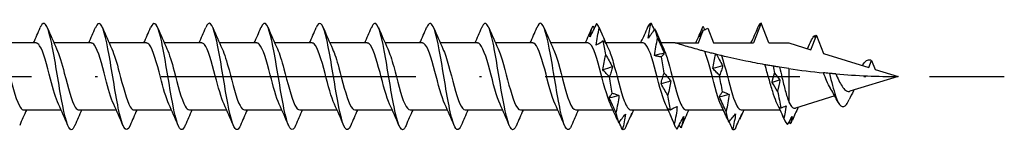
# Model space of a CAD drawing. Units: millimetres. Extents: x 3433 to 4835, y 1104 to 1369.
# Drawn here: x 4216 to 4263, y 1106 to 1112 of the extents above; entities that cross this region are included whole.
import ezdxf

# ---------------------------------------------------------------- set-up
doc = ezdxf.new("R2010")
doc.units = ezdxf.units.MM
doc.linetypes.add('ACAD_ISO10W100', pattern=[18, 12, -3, 0, -3])
doc.layers.add('Axis', color=4, linetype='ACAD_ISO10W100')
doc.layers.add('Part', color=7, linetype='Continuous', lineweight=25)

# ---------------------------------------------------------------- blocks, each defined once
blk = doc.blocks.new('TTZNFP 5.0X80')
at = {"layer": 'Axis'}
blk.add_line((-9.003, 0), (85.022, 0), dxfattribs=at)
at = {"layer": 'Part'}
for p, q in [((73.571, 2.5), (73.211, 1.575)), ((73.93, 1.575), (73.571, 2.5)), ((70.611, 1.575), (70.843, 2.172)), ((71.059, 2.274), (71.33, 1.575)), ((75.91, 1.257), (76.171, 1.929)), ((76.171, 1.929), (76.502, 1.076)), ((39.411, 1.575), (37.652, 1.575)), ((42.011, 1.575), (40.252, 1.575)), ((44.611, 1.575), (42.852, 1.575)), ((47.211, 1.575), (45.452, 1.575)), ((49.811, 1.575), (48.052, 1.575)), ((52.411, 1.575), (50.652, 1.575)), ((55.011, 1.575), (53.252, 1.575)), ((57.611, 1.575), (55.852, 1.575)), ((60.211, 1.575), (58.452, 1.575)), ((62.811, 1.575), (61.052, 1.575)), ((65.411, 1.575), (63.652, 1.575)), ((68.011, 1.575), (66.252, 1.575)), ((69.522, 1.575), (68.852, 1.575)), ((69.522, 1.575), (70.611, 1.575)), ((71.33, 1.575), (73.211, 1.575)), ((73.93, 1.575), (74.871, 1.575)), ((74.871, 1.575), (75.91, 1.257)), ((76.502, 1.076), (78.64, 0.423)), ((78.64, 0.423), (78.771, 0.759)), ((78.771, 0.759), (78.937, 0.332)), ((74.871, 0.373), (74.871, -1.203)), ((80.022, 0), (77.751, -0.694)), ((78.937, 0.332), (80.022, 0)), ((77.038, -0.912), (75.178, -1.481)), ((40.589, -1.575), (38.83, -1.575)), ((43.189, -1.575), (41.43, -1.575)), ((45.789, -1.575), (44.03, -1.575)), ((48.389, -1.575), (46.63, -1.575)), ((50.989, -1.575), (49.23, -1.575)), ((53.589, -1.575), (51.83, -1.575)), ((56.189, -1.575), (54.43, -1.575)), ((58.789, -1.575), (57.03, -1.575)), ((61.389, -1.575), (59.63, -1.575)), ((63.989, -1.575), (62.23, -1.575)), ((66.589, -1.575), (64.83, -1.575)), ((69.189, -1.575), (67.43, -1.575)), ((71.789, -1.575), (70.03, -1.575)), ((74.463, -1.575), (72.63, -1.575))]:
    blk.add_line(p, q, dxfattribs=at)
for points, knots in [([(41.237, -2.293), (41.18, -2.43), (41.123, -2.504), (41.065, -2.5), (40.912, -2.488), (40.758, -1.912), (40.605, -1.074), (40.451, -0.236), (40.297, 0.824), (40.144, 1.551), (39.99, 2.279), (39.837, 2.639), (39.683, 2.444), (39.657, 2.411), (39.63, 2.361), (39.604, 2.298)], [78.137406, 78.137406, 78.137406, 78.137406, 78.552907, 78.552907, 78.552907, 79.666474, 79.666474, 79.666474, 80.78004, 80.78004, 80.78004, 81.893606, 81.893606, 81.893606, 82.083819, 82.083819, 82.083819, 82.083819]), ([(43.837, -2.3), (43.835, -2.306), (43.832, -2.311), (43.83, -2.317), (43.676, -2.665), (43.523, -2.483), (43.369, -1.866), (43.216, -1.248), (43.062, -0.224), (42.909, 0.67), (42.755, 1.564), (42.601, 2.285), (42.448, 2.457), (42.367, 2.548), (42.285, 2.482), (42.204, 2.291)], [71.854221, 71.854221, 71.854221, 71.854221, 71.871509, 71.871509, 71.871509, 72.985075, 72.985075, 72.985075, 74.098642, 74.098642, 74.098642, 75.212208, 75.212208, 75.212208, 75.800634, 75.800634, 75.800634, 75.800634]), ([(46.437, -2.293), (46.336, -2.527), (46.235, -2.563), (46.134, -2.365), (45.98, -2.064), (45.827, -1.237), (45.673, -0.317), (45.52, 0.604), (45.366, 1.574), (45.212, 2.085), (45.076, 2.539), (44.94, 2.614), (44.804, 2.299)], [65.571036, 65.571036, 65.571036, 65.571036, 66.303677, 66.303677, 66.303677, 67.417244, 67.417244, 67.417244, 68.53081, 68.53081, 68.53081, 69.517448, 69.517448, 69.517448, 69.517448]), ([(49.037, -2.295), (48.991, -2.406), (48.945, -2.475), (48.899, -2.494), (48.745, -2.557), (48.592, -2.056), (48.438, -1.253), (48.284, -0.451), (48.131, 0.616), (47.977, 1.387), (47.824, 2.159), (47.67, 2.6), (47.516, 2.479), (47.479, 2.449), (47.442, 2.386), (47.404, 2.296)], [59.28785, 59.28785, 59.28785, 59.28785, 59.622279, 59.622279, 59.622279, 60.735845, 60.735845, 60.735845, 61.849412, 61.849412, 61.849412, 62.962978, 62.962978, 62.962978, 63.234263, 63.234263, 63.234263, 63.234263]), ([(51.637, -2.3), (51.492, -2.638), (51.348, -2.522), (51.203, -1.994), (51.049, -1.435), (50.896, -0.439), (50.742, 0.472), (50.588, 1.384), (50.435, 2.166), (50.281, 2.411), (50.189, 2.559), (50.097, 2.507), (50.004, 2.292)], [53.004665, 53.004665, 53.004665, 53.004665, 54.054447, 54.054447, 54.054447, 55.168014, 55.168014, 55.168014, 56.28158, 56.28158, 56.28158, 56.951078, 56.951078, 56.951078, 56.951078]), ([(54.237, -2.292), (54.147, -2.502), (54.058, -2.557), (53.968, -2.423), (53.814, -2.194), (53.66, -1.424), (53.507, -0.516), (53.353, 0.392), (53.2, 1.394), (53.046, 1.967), (52.899, 2.516), (52.751, 2.645), (52.604, 2.3)], [46.72148, 46.72148, 46.72148, 46.72148, 47.373049, 47.373049, 47.373049, 48.486615, 48.486615, 48.486615, 49.600182, 49.600182, 49.600182, 50.667892, 50.667892, 50.667892, 50.667892]), ([(56.837, -2.296), (56.802, -2.381), (56.767, -2.441), (56.732, -2.472), (56.579, -2.61), (56.425, -2.187), (56.272, -1.425), (56.118, -0.662), (55.964, 0.403), (55.811, 1.215), (55.657, 2.026), (55.504, 2.543), (55.35, 2.497), (55.301, 2.482), (55.253, 2.411), (55.204, 2.294)], [40.438295, 40.438295, 40.438295, 40.438295, 40.691651, 40.691651, 40.691651, 41.805217, 41.805217, 41.805217, 42.918784, 42.918784, 42.918784, 44.03235, 44.03235, 44.03235, 44.384707, 44.384707, 44.384707, 44.384707]), ([(59.437, -2.298), (59.304, -2.607), (59.17, -2.543), (59.036, -2.11), (58.883, -1.612), (58.729, -0.65), (58.576, 0.272), (58.422, 1.195), (58.268, 2.033), (58.115, 2.35), (58.011, 2.563), (57.908, 2.533), (57.804, 2.293)], [34.155109, 34.155109, 34.155109, 34.155109, 35.123819, 35.123819, 35.123819, 36.237386, 36.237386, 36.237386, 37.350952, 37.350952, 37.350952, 38.101522, 38.101522, 38.101522, 38.101522]), ([(62.037, -2.291), (61.959, -2.477), (61.88, -2.544), (61.801, -2.465), (61.648, -2.31), (61.494, -1.602), (61.34, -0.713), (61.187, 0.177), (61.033, 1.205), (60.88, 1.835), (60.726, 2.465), (60.572, 2.666), (60.419, 2.333), (60.414, 2.323), (60.409, 2.312), (60.404, 2.3)], [27.871924, 27.871924, 27.871924, 27.871924, 28.442421, 28.442421, 28.442421, 29.555987, 29.555987, 29.555987, 30.669554, 30.669554, 30.669554, 31.78312, 31.78312, 31.78312, 31.818337, 31.818337, 31.818337, 31.818337]), ([(64.637, -2.298), (64.613, -2.356), (64.59, -2.401), (64.566, -2.434), (64.412, -2.646), (64.259, -2.303), (64.105, -1.586), (63.952, -0.869), (63.798, 0.189), (63.644, 1.034), (63.491, 1.879), (63.337, 2.47), (63.184, 2.499), (63.124, 2.51), (63.064, 2.436), (63.004, 2.293)], [21.588739, 21.588739, 21.588739, 21.588739, 21.761023, 21.761023, 21.761023, 22.874589, 22.874589, 22.874589, 23.988156, 23.988156, 23.988156, 25.101722, 25.101722, 25.101722, 25.535151, 25.535151, 25.535151, 25.535151]), ([(65.813, 2.487), (65.761, 2.381), (65.709, 2.276), (65.604, 2.07), (65.55, 1.969), (65.497, 1.87)], [0, 0, 0, 0, 0.03991015, 0.03991015, 0.07981319, 0.07981319, 0.07981319, 0.07981319]), ([(65.497, 1.87), (65.512, 1.957), (65.532, 2.042), (65.58, 2.209), (65.607, 2.291), (65.637, 2.371)], [0, 0, 0, 0, 0.04123051, 0.04123051, 0.08331911, 0.08331911, 0.08331911, 0.08331911]), ([(68.254, 2.402), (68.203, 2.28), (68.15, 2.16), (68.045, 1.919), (67.992, 1.8), (67.938, 1.682)], [0, 0, 0, 0, 0.03991015, 0.03991015, 0.07981319, 0.07981319, 0.07981319, 0.07981319]), ([(68.243, 1.802), (68.258, 1.92), (68.279, 2.038), (68.326, 2.269), (68.354, 2.385), (68.384, 2.499)], [0, 0, 0, 0, 0.04123051, 0.04123051, 0.08331911, 0.08331911, 0.08331911, 0.08331911]), ([(70.685, 1.865), (70.7, 1.948), (70.72, 2.031), (70.767, 2.191), (70.795, 2.27), (70.825, 2.346)], [0, 0, 0, 0, 0.04123051, 0.04123051, 0.08331911, 0.08331911, 0.08331911, 0.08331911]), ([(73.442, 2.38), (73.39, 2.258), (73.338, 2.137), (73.233, 1.896), (73.18, 1.776), (73.126, 1.657)], [0, 0, 0, 0, 0.03991015, 0.03991015, 0.07981319, 0.07981319, 0.07981319, 0.07981319]), ([(65.802, 1.478), (65.817, 1.613), (65.837, 1.748), (65.885, 2.018), (65.912, 2.154), (65.942, 2.288)], [0, 0, 0, 0, 0.04123051, 0.04123051, 0.08331911, 0.08331911, 0.08331911, 0.08331911]), ([(65.942, 2.288), (65.994, 2.166), (66.046, 2.043), (66.152, 1.799), (66.205, 1.678), (66.258, 1.557)], [0, 0, 0, 0, 0.03991015, 0.03991015, 0.07981319, 0.07981319, 0.07981319, 0.07981319]), ([(68.56, 2.244), (68.508, 2.166), (68.455, 2.089), (68.35, 1.942), (68.297, 1.871), (68.243, 1.802)], [0, 0, 0, 0, 0.03991015, 0.03991015, 0.07981319, 0.07981319, 0.07981319, 0.07981319]), ([(70.843, 2.172), (70.875, 2.187), (70.907, 2.201), (70.979, 2.235), (71.019, 2.254), (71.059, 2.274)], [-0.03303579, -0.03303579, -0.03303579, -0.03303579, -0.022562, -0.022562, -0.0092336, -0.0092336, -0.0092336, -0.0092336]), ([(40.465, -1.301), (40.342, -1.034), (40.218, -0.597), (40.095, -0.13), (39.923, 0.524), (39.75, 1.191), (39.578, 1.449), (39.522, 1.532), (39.467, 1.57), (39.411, 1.568)], [79.133988, 79.133988, 79.133988, 79.133988, 80.028253, 80.028253, 80.028253, 81.278169, 81.278169, 81.278169, 81.681409, 81.681409, 81.681409, 81.681409]), ([(43.065, -1.301), (42.937, -1.024), (42.809, -0.563), (42.681, -0.077), (42.509, 0.579), (42.336, 1.232), (42.164, 1.469), (42.113, 1.539), (42.062, 1.571), (42.011, 1.568)], [72.850802, 72.850802, 72.850802, 72.850802, 73.778671, 73.778671, 73.778671, 75.028587, 75.028587, 75.028587, 75.398224, 75.398224, 75.398224, 75.398224]), ([(45.665, -1.302), (45.533, -1.015), (45.4, -0.529), (45.267, -0.024), (45.095, 0.632), (44.922, 1.271), (44.75, 1.487), (44.704, 1.545), (44.657, 1.572), (44.611, 1.569)], [66.567617, 66.567617, 66.567617, 66.567617, 67.529089, 67.529089, 67.529089, 68.779005, 68.779005, 68.779005, 69.115038, 69.115038, 69.115038, 69.115038]), ([(48.265, -1.302), (48.128, -1.005), (47.991, -0.493), (47.853, 0.029), (47.681, 0.685), (47.509, 1.308), (47.336, 1.504), (47.294, 1.551), (47.253, 1.572), (47.211, 1.57)], [60.284432, 60.284432, 60.284432, 60.284432, 61.279507, 61.279507, 61.279507, 62.529423, 62.529423, 62.529423, 62.831853, 62.831853, 62.831853, 62.831853]), ([(50.865, -1.303), (50.723, -0.996), (50.581, -0.457), (50.439, 0.082), (50.267, 0.737), (50.095, 1.344), (49.922, 1.518), (49.885, 1.556), (49.848, 1.573), (49.811, 1.571)], [54.001247, 54.001247, 54.001247, 54.001247, 55.029925, 55.029925, 55.029925, 56.279841, 56.279841, 56.279841, 56.548668, 56.548668, 56.548668, 56.548668]), ([(53.465, -1.304), (53.319, -0.987), (53.172, -0.421), (53.026, 0.135), (52.853, 0.789), (52.681, 1.379), (52.508, 1.532), (52.476, 1.56), (52.443, 1.573), (52.411, 1.572)], [47.718061, 47.718061, 47.718061, 47.718061, 48.780343, 48.780343, 48.780343, 50.030259, 50.030259, 50.030259, 50.265482, 50.265482, 50.265482, 50.265482]), ([(56.065, -1.304), (55.914, -0.978), (55.763, -0.384), (55.612, 0.187), (55.439, 0.839), (55.267, 1.412), (55.094, 1.543), (55.067, 1.564), (55.039, 1.574), (55.011, 1.572)], [41.434876, 41.434876, 41.434876, 41.434876, 42.530761, 42.530761, 42.530761, 43.780677, 43.780677, 43.780677, 43.982297, 43.982297, 43.982297, 43.982297]), ([(58.665, -1.304), (58.509, -0.969), (58.354, -0.346), (58.198, 0.24), (58.025, 0.888), (57.853, 1.443), (57.681, 1.553), (57.657, 1.568), (57.634, 1.574), (57.611, 1.573)], [35.151691, 35.151691, 35.151691, 35.151691, 36.281179, 36.281179, 36.281179, 37.531095, 37.531095, 37.531095, 37.699112, 37.699112, 37.699112, 37.699112]), ([(61.265, -1.305), (61.105, -0.96), (60.944, -0.308), (60.784, 0.292), (60.611, 0.937), (60.439, 1.473), (60.267, 1.561), (60.248, 1.57), (60.23, 1.574), (60.211, 1.574)], [28.868505, 28.868505, 28.868505, 28.868505, 30.031597, 30.031597, 30.031597, 31.281513, 31.281513, 31.281513, 31.415927, 31.415927, 31.415927, 31.415927]), ([(63.865, -1.305), (63.7, -0.951), (63.535, -0.269), (63.37, 0.344), (63.198, 0.984), (63.025, 1.501), (62.853, 1.567), (62.839, 1.572), (62.825, 1.575), (62.811, 1.574)], [22.58532, 22.58532, 22.58532, 22.58532, 23.782015, 23.782015, 23.782015, 25.031931, 25.031931, 25.031931, 25.132741, 25.132741, 25.132741, 25.132741]), ([(66.465, -1.305), (66.295, -0.943), (66.126, -0.23), (65.956, 0.395), (65.784, 1.03), (65.611, 1.527), (65.439, 1.571), (65.43, 1.574), (65.42, 1.575), (65.411, 1.575)], [16.302135, 16.302135, 16.302135, 16.302135, 17.532433, 17.532433, 17.532433, 18.782349, 18.782349, 18.782349, 18.849556, 18.849556, 18.849556, 18.849556]), ([(66.118, 1.669), (66.066, 1.632), (66.014, 1.597), (65.909, 1.533), (65.856, 1.504), (65.802, 1.478)], [0, 0, 0, 0, 0.03991015, 0.03991015, 0.07981319, 0.07981319, 0.07981319, 0.07981319]), ([(66.258, 1.557), (66.244, 1.58), (66.223, 1.601), (66.176, 1.639), (66.148, 1.656), (66.118, 1.669)], [0, 0, 0, 0, 0.04123051, 0.04123051, 0.08331911, 0.08331911, 0.08331911, 0.08331911]), ([(69.065, -1.305), (69.063, -1.301), (69.061, -1.297), (69.059, -1.293), (68.887, -0.918), (68.715, -0.183), (68.542, 0.446), (68.37, 1.076), (68.197, 1.552), (68.025, 1.574), (68.02, 1.575), (68.016, 1.575), (68.011, 1.575)], [10.018949, 10.018949, 10.018949, 10.018949, 10.032934, 10.032934, 10.032934, 11.282851, 11.282851, 11.282851, 12.532767, 12.532767, 12.532767, 12.566371, 12.566371, 12.566371, 12.566371]), ([(68.548, 0.986), (68.563, 1.12), (68.584, 1.254), (68.631, 1.524), (68.659, 1.661), (68.689, 1.797)], [0, 0, 0, 0, 0.04123051, 0.04123051, 0.08331911, 0.08331911, 0.08331911, 0.08331911]), ([(68.689, 1.797), (68.741, 1.682), (68.793, 1.566), (68.898, 1.333), (68.951, 1.216), (69.005, 1.098)], [0, 0, 0, 0, 0.03991015, 0.03991015, 0.07981319, 0.07981319, 0.07981319, 0.07981319]), ([(70.911, 1.179), (70.849, 1.196), (70.788, 1.212), (70.493, 1.291), (70.217, 1.369), (69.889, 1.464), (69.768, 1.5), (69.631, 1.542), (69.592, 1.554), (69.538, 1.57), (69.522, 1.575), (69.522, 1.575)], [1.919646, 1.919646, 1.919646, 1.919646, 1.9390531, 1.9390531, 2.0160455, 2.0160455, 2.0590503, 2.0590503, 2.0805527, 2.0805527, 2.1020551, 2.1020551, 2.1020551, 2.1020551]), ([(37.776, 1.301), (37.902, 1.028), (38.028, 0.578), (38.154, 0.099), (38.327, -0.555), (38.499, -1.214), (38.672, -1.46), (38.724, -1.536), (38.777, -1.571), (38.83, -1.568)], [-87.370423, -87.370423, -87.370423, -87.370423, -86.457001, -86.457001, -86.457001, -85.207084, -85.207084, -85.207084, -84.823002, -84.823002, -84.823002, -84.823002]), ([(40.376, 1.3), (40.498, 1.038), (40.619, 0.612), (40.74, 0.152), (40.913, -0.501), (41.085, -1.173), (41.258, -1.44), (41.315, -1.529), (41.373, -1.57), (41.43, -1.567)], [-81.087238, -81.087238, -81.087238, -81.087238, -80.207419, -80.207419, -80.207419, -78.957502, -78.957502, -78.957502, -78.539816, -78.539816, -78.539816, -78.539816]), ([(42.976, 1.3), (43.093, 1.047), (43.21, 0.645), (43.326, 0.205), (43.499, -0.446), (43.671, -1.131), (43.844, -1.417), (43.906, -1.521), (43.968, -1.569), (44.03, -1.567)], [-74.804052, -74.804052, -74.804052, -74.804052, -73.957837, -73.957837, -73.957837, -72.70792, -72.70792, -72.70792, -72.256631, -72.256631, -72.256631, -72.256631]), ([(45.576, 1.299), (45.688, 1.057), (45.8, 0.678), (45.913, 0.257), (46.085, -0.39), (46.257, -1.088), (46.43, -1.393), (46.497, -1.512), (46.564, -1.568), (46.63, -1.566)], [-68.520867, -68.520867, -68.520867, -68.520867, -67.708255, -67.708255, -67.708255, -66.458338, -66.458338, -66.458338, -65.973446, -65.973446, -65.973446, -65.973446]), ([(48.176, 1.299), (48.284, 1.067), (48.391, 0.71), (48.499, 0.309), (48.671, -0.334), (48.843, -1.043), (49.016, -1.368), (49.087, -1.503), (49.159, -1.568), (49.23, -1.566)], [-62.237682, -62.237682, -62.237682, -62.237682, -61.458673, -61.458673, -61.458673, -60.208756, -60.208756, -60.208756, -59.69026, -59.69026, -59.69026, -59.69026]), ([(50.776, 1.298), (50.879, 1.077), (50.982, 0.742), (51.085, 0.361), (51.257, -0.278), (51.43, -0.997), (51.602, -1.341), (51.678, -1.493), (51.754, -1.567), (51.83, -1.566)], [-55.954496, -55.954496, -55.954496, -55.954496, -55.209091, -55.209091, -55.209091, -53.959174, -53.959174, -53.959174, -53.407075, -53.407075, -53.407075, -53.407075]), ([(53.376, 1.298), (53.474, 1.087), (53.573, 0.773), (53.671, 0.412), (53.843, -0.221), (54.016, -0.95), (54.188, -1.312), (54.269, -1.482), (54.35, -1.566), (54.43, -1.565)], [-49.671311, -49.671311, -49.671311, -49.671311, -48.959509, -48.959509, -48.959509, -47.709592, -47.709592, -47.709592, -47.12389, -47.12389, -47.12389, -47.12389]), ([(55.976, 1.297), (56.07, 1.097), (56.163, 0.803), (56.257, 0.463), (56.429, -0.164), (56.602, -0.902), (56.774, -1.282), (56.86, -1.471), (56.945, -1.565), (57.03, -1.565)], [-43.388126, -43.388126, -43.388126, -43.388126, -42.709927, -42.709927, -42.709927, -41.46001, -41.46001, -41.46001, -40.840704, -40.840704, -40.840704, -40.840704]), ([(58.576, 1.297), (58.665, 1.108), (58.754, 0.833), (58.843, 0.513), (59.015, -0.107), (59.188, -0.852), (59.36, -1.251), (59.45, -1.459), (59.54, -1.565), (59.63, -1.565)], [-37.10494, -37.10494, -37.10494, -37.10494, -36.460345, -36.460345, -36.460345, -35.210428, -35.210428, -35.210428, -34.557519, -34.557519, -34.557519, -34.557519]), ([(61.176, 1.297), (61.261, 1.118), (61.345, 0.863), (61.429, 0.563), (61.602, -0.05), (61.774, -0.802), (61.946, -1.218), (62.041, -1.447), (62.136, -1.564), (62.23, -1.565)], [-30.821755, -30.821755, -30.821755, -30.821755, -30.210763, -30.210763, -30.210763, -28.960846, -28.960846, -28.960846, -28.274334, -28.274334, -28.274334, -28.274334]), ([(63.776, 1.297), (63.856, 1.128), (63.936, 0.892), (64.015, 0.612), (64.188, 0.008), (64.36, -0.751), (64.532, -1.184), (64.632, -1.433), (64.731, -1.564), (64.83, -1.566)], [-24.53857, -24.53857, -24.53857, -24.53857, -23.961181, -23.961181, -23.961181, -22.711264, -22.711264, -22.711264, -21.991149, -21.991149, -21.991149, -21.991149]), ([(66.107, 0.318), (66.122, 0.431), (66.142, 0.546), (66.19, 0.779), (66.218, 0.897), (66.247, 1.017)], [0, 0, 0, 0, 0.04123051, 0.04123051, 0.08331911, 0.08331911, 0.08331911, 0.08331911]), ([(66.247, 1.017), (66.299, 0.926), (66.351, 0.833), (66.457, 0.644), (66.51, 0.548), (66.564, 0.45)], [0, 0, 0, 0, 0.03991015, 0.03991015, 0.07981319, 0.07981319, 0.07981319, 0.07981319]), ([(66.376, 1.297), (66.451, 1.139), (66.526, 0.92), (66.601, 0.661), (66.774, 0.065), (66.946, -0.699), (67.119, -1.148), (67.223, -1.419), (67.326, -1.563), (67.43, -1.566)], [-18.255384, -18.255384, -18.255384, -18.255384, -17.711599, -17.711599, -17.711599, -16.461682, -16.461682, -16.461682, -15.707963, -15.707963, -15.707963, -15.707963]), ([(68.865, 0.921), (68.813, 0.926), (68.761, 0.934), (68.655, 0.955), (68.602, 0.969), (68.548, 0.986)], [0, 0, 0, 0, 0.03991015, 0.03991015, 0.07981319, 0.07981319, 0.07981319, 0.07981319]), ([(69.005, 1.098), (68.99, 1.073), (68.97, 1.046), (68.922, 0.987), (68.894, 0.955), (68.865, 0.921)], [0, 0, 0, 0, 0.04123051, 0.04123051, 0.08331911, 0.08331911, 0.08331911, 0.08331911]), ([(68.976, 1.297), (69.047, 1.149), (69.117, 0.948), (69.187, 0.708), (69.36, 0.122), (69.532, -0.647), (69.705, -1.112), (69.813, -1.404), (69.922, -1.563), (70.03, -1.567)], [-11.972199, -11.972199, -11.972199, -11.972199, -11.462017, -11.462017, -11.462017, -10.2121, -10.2121, -10.2121, -9.424778, -9.424778, -9.424778, -9.424778]), ([(71.665, -1.305), (71.663, -1.301), (71.661, -1.297), (71.659, -1.293), (71.487, -0.918), (71.315, -0.183), (71.142, 0.446), (71.065, 0.728), (70.988, 0.985), (70.911, 1.179)], [3.735764, 3.735764, 3.735764, 3.735764, 3.749749, 3.749749, 3.749749, 4.999666, 4.999666, 4.999666, 5.558598, 5.558598, 5.558598, 5.558598]), ([(71.426, 1.048), (71.353, 1.066), (71.28, 1.084), (71.099, 1.13), (70.982, 1.161), (70.911, 1.179)], [-0.09171584, -0.09171584, -0.09171584, -0.09171584, -0.05340739, -0.05340739, 0, 0, 0, 0]), ([(71.295, 0.372), (71.31, 0.488), (71.33, 0.605), (71.375, 0.83), (71.4, 0.938), (71.426, 1.048)], [0, 0, 0, 0, 0.04123051, 0.04123051, 0.07915171, 0.07915171, 0.07915171, 0.07915171]), ([(71.46, 1.039), (71.503, 0.96), (71.548, 0.88), (71.645, 0.702), (71.698, 0.603), (71.751, 0.503)], [0.00628325, 0.00628325, 0.00628325, 0.00628325, 0.03991015, 0.03991015, 0.07981319, 0.07981319, 0.07981319, 0.07981319]), ([(71.702, 0.981), (71.674, 0.987), (71.631, 0.998), (71.548, 1.018), (71.504, 1.028), (71.46, 1.039)], [-0.10507335, -0.10507335, -0.10507335, -0.10507335, -0.05150925, -0.05150925, -0.00585881, -0.00585881, -0.00585881, -0.00585881]), ([(71.702, 0.981), (71.875, 0.467), (72.047, -0.311), (72.22, -0.86), (72.357, -1.297), (72.493, -1.563), (72.63, -1.571)], [-5.384419, -5.384419, -5.384419, -5.384419, -4.134502, -4.134502, -4.134502, -3.141593, -3.141593, -3.141593, -3.141593]), ([(73.746, 0.555), (73.438, 0.61), (73.136, 0.668), (72.483, 0.801), (72.089, 0.888), (71.702, 0.981)], [1.640624, 1.640624, 1.640624, 1.640624, 1.7309788, 1.7309788, 1.8415166, 1.8415166, 1.8415166, 1.8415166]), ([(71.751, 0.503), (71.736, 0.433), (71.716, 0.361), (71.669, 0.213), (71.641, 0.136), (71.611, 0.058)], [0, 0, 0, 0, 0.04123051, 0.04123051, 0.08331911, 0.08331911, 0.08331911, 0.08331911]), ([(74.136, 0.487), (74.068, 0.499), (73.998, 0.511), (73.87, 0.533), (73.809, 0.544), (73.746, 0.555)], [-0.10622089, -0.10622089, -0.10622089, -0.10622089, -0.05378297, -0.05378297, -0.01060599, -0.01060599, -0.01060599, -0.01060599]), ([(74.324, -1.277), (74.267, -1.16), (74.212, -1.012), (74.096, -0.663), (74.036, -0.462), (73.917, -0.041), (73.857, 0.174), (73.781, 0.44), (73.764, 0.498), (73.746, 0.555)], [0.2030705, 0.2030705, 0.2030705, 0.2030705, 0.2655693, 0.2655693, 0.3319616, 0.3319616, 0.398354, 0.398354, 0.4173238, 0.4173238, 0.4173238, 0.4173238]), ([(74.427, 0.44), (74.386, 0.447), (74.343, 0.453), (74.248, 0.469), (74.191, 0.478), (74.136, 0.487)], [-0.08691832, -0.08691832, -0.08691832, -0.08691832, -0.04875154, -0.04875154, 0, 0, 0, 0]), ([(66.423, -0.016), (66.372, 0.035), (66.319, 0.088), (66.214, 0.199), (66.161, 0.257), (66.107, 0.318)], [0, 0, 0, 0, 0.03991015, 0.03991015, 0.07981319, 0.07981319, 0.07981319, 0.07981319]), ([(66.564, 0.45), (66.549, 0.376), (66.528, 0.301), (66.481, 0.146), (66.453, 0.066), (66.423, -0.016)], [0, 0, 0, 0, 0.04123051, 0.04123051, 0.08331911, 0.08331911, 0.08331911, 0.08331911]), ([(68.854, -0.342), (68.869, -0.262), (68.889, -0.18), (68.936, -0.013), (68.964, 0.074), (68.994, 0.162)], [0, 0, 0, 0, 0.04123051, 0.04123051, 0.08331911, 0.08331911, 0.08331911, 0.08331911]), ([(68.994, 0.162), (69.046, 0.105), (69.098, 0.046), (69.203, -0.078), (69.256, -0.142), (69.31, -0.209)], [0, 0, 0, 0, 0.03991015, 0.03991015, 0.07981319, 0.07981319, 0.07981319, 0.07981319]), ([(71.611, 0.058), (71.559, 0.105), (71.507, 0.155), (71.402, 0.26), (71.349, 0.315), (71.295, 0.372)], [0, 0, 0, 0, 0.03991015, 0.03991015, 0.07981319, 0.07981319, 0.07981319, 0.07981319]), ([(74.427, 0.44), (74.467, 0.281), (74.508, 0.115), (74.6, -0.263), (74.651, -0.47), (74.731, -0.766), (74.759, -0.864), (74.815, -1.046), (74.843, -1.129), (74.871, -1.203)], [0.2094496, 0.2094496, 0.2094496, 0.2094496, 0.2608932, 0.2608932, 0.3261165, 0.3261165, 0.3614218, 0.3614218, 0.3967272, 0.3967272, 0.3967272, 0.3967272]), ([(76.785, 0.147), (76.737, 0.151), (76.685, 0.156), (76.594, 0.165), (76.549, 0.169), (76.504, 0.173)], [-0.0757705, -0.0757705, -0.0757705, -0.0757705, -0.03772237, -0.03772237, -0.00670757, -0.00670757, -0.00670757, -0.00670757]), ([(76.828, -0.555), (76.768, -0.451), (76.71, -0.327), (76.602, -0.075), (76.553, 0.049), (76.504, 0.173)], [0, 0, 0, 0, 0.04575882, 0.04575882, 0.08583253, 0.08583253, 0.08583253, 0.08583253]), ([(77.081, 0.121), (77.039, 0.125), (76.992, 0.129), (76.898, 0.137), (76.839, 0.142), (76.785, 0.147)], [-0.08157687, -0.08157687, -0.08157687, -0.08157687, -0.04613757, -0.04613757, 0, 0, 0, 0]), ([(77.081, 0.121), (77.129, 0.014), (77.177, -0.091), (77.276, -0.29), (77.327, -0.382), (77.379, -0.459)], [0.33613752, 0.33613752, 0.33613752, 0.33613752, 0.37147556, 0.37147556, 0.40726084, 0.40726084, 0.40726084, 0.40726084]), ([(69.17, -0.881), (69.118, -0.795), (69.066, -0.707), (68.96, -0.528), (68.907, -0.436), (68.854, -0.342)], [0, 0, 0, 0, 0.03991015, 0.03991015, 0.07981319, 0.07981319, 0.07981319, 0.07981319]), ([(69.31, -0.209), (69.295, -0.318), (69.275, -0.428), (69.227, -0.652), (69.2, -0.766), (69.17, -0.881)], [0, 0, 0, 0, 0.04123051, 0.04123051, 0.08331911, 0.08331911, 0.08331911, 0.08331911]), ([(77.379, -0.459), (77.432, -0.541), (77.486, -0.606), (77.594, -0.689), (77.648, -0.708), (77.72, -0.702), (77.735, -0.699), (77.751, -0.694)], [0, 0, 0, 0, 0.03723414, 0.03723414, 0.07296722, 0.07296722, 0.08281056, 0.08281056, 0.08281056, 0.08281056]), ([(66.412, -1.007), (66.427, -0.975), (66.448, -0.94), (66.495, -0.865), (66.523, -0.825), (66.553, -0.783)], [0, 0, 0, 0, 0.04123051, 0.04123051, 0.08331911, 0.08331911, 0.08331911, 0.08331911]), ([(66.553, -0.783), (66.604, -0.795), (66.657, -0.81), (66.762, -0.846), (66.815, -0.867), (66.869, -0.891)], [0, 0, 0, 0, 0.03991015, 0.03991015, 0.07981319, 0.07981319, 0.07981319, 0.07981319]), ([(66.869, -0.891), (66.854, -1.023), (66.833, -1.156), (66.786, -1.422), (66.758, -1.558), (66.729, -1.693)], [0, 0, 0, 0, 0.04123051, 0.04123051, 0.08331911, 0.08331911, 0.08331911, 0.08331911]), ([(71.6, -0.96), (71.615, -0.924), (71.635, -0.885), (71.683, -0.803), (71.711, -0.759), (71.74, -0.713)], [0, 0, 0, 0, 0.04123051, 0.04123051, 0.08331911, 0.08331911, 0.08331911, 0.08331911]), ([(71.74, -0.713), (71.792, -0.729), (71.844, -0.747), (71.95, -0.79), (72.003, -0.815), (72.057, -0.842)], [0, 0, 0, 0, 0.03991015, 0.03991015, 0.07981319, 0.07981319, 0.07981319, 0.07981319]), ([(72.057, -0.842), (72.042, -0.973), (72.021, -1.105), (71.974, -1.369), (71.946, -1.504), (71.916, -1.638)], [0, 0, 0, 0, 0.04123051, 0.04123051, 0.08331911, 0.08331911, 0.08331911, 0.08331911]), ([(77.071, -0.91), (77.242, -1.408), (77.412, -1.54), (77.583, -1.312), (77.627, -1.254), (77.671, -1.174), (77.715, -1.08)], [0, 0, 0, 0, 1.238282, 1.238282, 1.238282, 1.556659, 1.556659, 1.556659, 1.556659]), ([(77.936, -0.638), (77.929, -0.651), (77.922, -0.665), (77.845, -0.809), (77.779, -0.944), (77.715, -1.081)], [0.03972449, 0.03972449, 0.03972449, 0.03972449, 0.0445675, 0.0445675, 0.09030067, 0.09030067, 0.09030067, 0.09030067]), ([(66.729, -1.693), (66.677, -1.58), (66.624, -1.467), (66.519, -1.238), (66.466, -1.123), (66.412, -1.007)], [0, 0, 0, 0, 0.03991015, 0.03991015, 0.07981319, 0.07981319, 0.07981319, 0.07981319]), ([(71.916, -1.638), (71.865, -1.527), (71.812, -1.415), (71.707, -1.189), (71.654, -1.075), (71.6, -0.96)], [0, 0, 0, 0, 0.03991015, 0.03991015, 0.07981319, 0.07981319, 0.07981319, 0.07981319]), ([(74.871, -1.203), (74.929, -1.323), (74.987, -1.409), (75.09, -1.485), (75.133, -1.495), (75.178, -1.481)], [0, 0, 0, 0, 0.0649955, 0.0649955, 0.1124508, 0.1124508, 0.1124508, 0.1124508]), ([(66.858, -2.176), (66.91, -2.103), (66.962, -2.033), (67.067, -1.897), (67.12, -1.831), (67.174, -1.769)], [0, 0, 0, 0, 0.03991015, 0.03991015, 0.07981319, 0.07981319, 0.07981319, 0.07981319]), ([(67.174, -1.769), (67.159, -1.891), (67.139, -2.012), (67.091, -2.252), (67.063, -2.372), (67.034, -2.49)], [0, 0, 0, 0, 0.04123051, 0.04123051, 0.08331911, 0.08331911, 0.08331911, 0.08331911]), ([(67.163, -2.438), (67.215, -2.318), (67.267, -2.199), (67.372, -1.961), (67.426, -1.844), (67.479, -1.727)], [0, 0, 0, 0, 0.03991015, 0.03991015, 0.07981319, 0.07981319, 0.07981319, 0.07981319]), ([(67.479, -1.727), (67.464, -1.776), (67.444, -1.823), (67.413, -1.88), (67.405, -1.894), (67.397, -1.907)], [0, 0, 0, 0, 0.04123051, 0.04123051, 0.05423569, 0.05423569, 0.05423569, 0.05423569]), ([(69.475, -2.225), (69.423, -2.103), (69.371, -1.981), (69.266, -1.736), (69.212, -1.615), (69.159, -1.493)], [0, 0, 0, 0, 0.03991015, 0.03991015, 0.07981319, 0.07981319, 0.07981319, 0.07981319]), ([(69.159, -1.493), (69.174, -1.508), (69.194, -1.522), (69.242, -1.543), (69.269, -1.552), (69.299, -1.558)], [0, 0, 0, 0, 0.04123051, 0.04123051, 0.08331911, 0.08331911, 0.08331911, 0.08331911]), ([(69.299, -1.558), (69.351, -1.527), (69.403, -1.499), (69.508, -1.449), (69.562, -1.427), (69.615, -1.408)], [0, 0, 0, 0, 0.03991015, 0.03991015, 0.07981319, 0.07981319, 0.07981319, 0.07981319]), ([(69.615, -1.408), (69.6, -1.544), (69.58, -1.68), (69.532, -1.952), (69.505, -2.09), (69.475, -2.225)], [0, 0, 0, 0, 0.04123051, 0.04123051, 0.08331911, 0.08331911, 0.08331911, 0.08331911]), ([(72.046, -2.139), (72.097, -2.069), (72.15, -2.001), (72.255, -1.871), (72.308, -1.809), (72.362, -1.75)], [0, 0, 0, 0, 0.03991015, 0.03991015, 0.07981319, 0.07981319, 0.07981319, 0.07981319]), ([(72.362, -1.75), (72.347, -1.873), (72.326, -1.997), (72.279, -2.24), (72.251, -2.362), (72.221, -2.482)], [0, 0, 0, 0, 0.04123051, 0.04123051, 0.08331911, 0.08331911, 0.08331911, 0.08331911]), ([(72.351, -2.453), (72.402, -2.334), (72.455, -2.215), (72.56, -1.98), (72.613, -1.864), (72.667, -1.748)], [0, 0, 0, 0, 0.03991015, 0.03991015, 0.07981319, 0.07981319, 0.07981319, 0.07981319]), ([(72.667, -1.748), (72.652, -1.8), (72.632, -1.851), (72.591, -1.933), (72.572, -1.966), (72.553, -1.998)], [0, 0, 0, 0, 0.04123051, 0.04123051, 0.07083011, 0.07083011, 0.07083011, 0.07083011]), ([(69.604, -2.468), (69.656, -2.365), (69.708, -2.264), (69.814, -2.067), (69.867, -1.97), (69.92, -1.875), (69.92, -1.875), (69.92, -1.875)], [0, 0, 0, 0, 0.03991015, 0.03991015, 0.07977805, 0.07977805, 0.07981319, 0.07981319, 0.07981319, 0.07981319]), ([(69.92, -1.875), (69.905, -1.968), (69.885, -2.059), (69.838, -2.238), (69.81, -2.327), (69.78, -2.413)], [0, 0, 0, 0, 0.04123051, 0.04123051, 0.08331911, 0.08331911, 0.08331911, 0.08331911]), ([(72.221, -2.482), (72.17, -2.365), (72.117, -2.249), (72.063, -2.13), (72.061, -2.125), (72.059, -2.121)], [0, 0, 0, 0, 0.03991015, 0.03991015, 0.04143625, 0.04143625, 0.04143625, 0.04143625])]:
    blk.add_open_spline(points, degree=3, knots=knots, dxfattribs=at)
for points in [[(65.637, 2.371), (65.626, 2.35), (65.615, 2.326), (65.604, 2.3)], [(65.637, 2.371), (65.658, 2.334), (65.68, 2.297), (65.701, 2.261)], [(65.942, 2.288), (65.899, 2.393), (65.856, 2.46), (65.813, 2.487)], [(68.384, 2.499), (68.34, 2.507), (68.297, 2.474), (68.254, 2.402)], [(68.384, 2.499), (68.431, 2.396), (68.478, 2.294), (68.526, 2.193)], [(70.825, 2.346), (70.818, 2.332), (70.811, 2.317), (70.804, 2.3)], [(70.825, 2.346), (70.853, 2.298), (70.882, 2.25), (70.911, 2.203)], [(73.571, 2.5), (73.528, 2.5), (73.485, 2.459), (73.442, 2.38)], [(39.289, 1.575), (39.397, 1.815), (39.501, 2.057), (39.604, 2.3)], [(39.937, 2.3), (40.079, 1.965), (40.223, 1.631), (40.376, 1.305)], [(41.889, 1.575), (41.997, 1.815), (42.101, 2.057), (42.204, 2.3)], [(42.537, 2.3), (42.679, 1.965), (42.823, 1.631), (42.976, 1.305)], [(44.489, 1.575), (44.597, 1.815), (44.701, 2.057), (44.804, 2.3)], [(45.137, 2.3), (45.279, 1.965), (45.423, 1.631), (45.576, 1.305)], [(47.089, 1.575), (47.197, 1.815), (47.301, 2.057), (47.404, 2.3)], [(47.737, 2.3), (47.879, 1.965), (48.023, 1.631), (48.176, 1.305)], [(49.689, 1.575), (49.797, 1.815), (49.901, 2.057), (50.004, 2.3)], [(50.337, 2.3), (50.479, 1.965), (50.623, 1.631), (50.776, 1.305)], [(52.289, 1.575), (52.397, 1.815), (52.501, 2.057), (52.604, 2.3)], [(52.937, 2.3), (53.079, 1.965), (53.223, 1.631), (53.376, 1.305)], [(54.889, 1.575), (54.997, 1.815), (55.101, 2.057), (55.204, 2.3)], [(55.537, 2.3), (55.679, 1.965), (55.823, 1.631), (55.976, 1.305)], [(57.489, 1.575), (57.597, 1.815), (57.701, 2.057), (57.804, 2.3)], [(58.137, 2.3), (58.279, 1.965), (58.423, 1.631), (58.576, 1.305)], [(60.089, 1.575), (60.197, 1.815), (60.301, 2.057), (60.404, 2.3)], [(60.737, 2.3), (60.879, 1.965), (61.023, 1.631), (61.176, 1.305)], [(62.689, 1.575), (62.797, 1.815), (62.901, 2.057), (63.004, 2.3)], [(63.337, 2.3), (63.479, 1.965), (63.623, 1.631), (63.776, 1.305)], [(65.289, 1.575), (65.397, 1.815), (65.501, 2.057), (65.604, 2.3)], [(65.937, 2.3), (66.079, 1.965), (66.223, 1.631), (66.376, 1.305)], [(68.689, 1.797), (68.646, 1.978), (68.603, 2.13), (68.56, 2.244)], [(68.59, 2.175), (68.58, 2.198), (68.57, 2.222), (68.56, 2.244)], [(68.59, 2.175), (68.715, 1.882), (68.842, 1.591), (68.976, 1.305)], [(70.489, 1.575), (70.597, 1.815), (70.701, 2.057), (70.804, 2.3)], [(70.843, 2.172), (70.791, 2.068), (70.738, 1.966), (70.685, 1.865)], [(75.946, 1.72), (75.992, 1.822), (76.038, 1.889), (76.084, 1.918)], [(76.115, 1.932), (76.101, 1.904), (76.086, 1.877), (76.072, 1.85)], [(76.072, 1.85), (76.075, 1.872), (76.08, 1.895), (76.084, 1.918)], [(76.084, 1.918), (76.088, 1.911), (76.093, 1.904), (76.097, 1.897)], [(76.115, 1.932), (76.134, 1.937), (76.152, 1.936), (76.171, 1.929)], [(66.247, 1.017), (66.204, 1.255), (66.161, 1.476), (66.118, 1.669)], [(67.889, 1.575), (67.91, 1.621), (67.931, 1.668), (67.951, 1.714)], [(67.938, 1.682), (67.947, 1.707), (67.958, 1.731), (67.971, 1.754)], [(73.089, 1.575), (73.103, 1.607), (73.118, 1.639), (73.132, 1.671)], [(73.126, 1.657), (73.13, 1.667), (73.135, 1.678), (73.14, 1.688)], [(75.751, 1.306), (75.818, 1.443), (75.882, 1.582), (75.946, 1.721)], [(69.005, 1.098), (68.853, 1.062), (68.701, 1.024), (68.548, 0.986)], [(71.46, 1.039), (71.449, 1.042), (71.438, 1.045), (71.426, 1.048)], [(68.994, 0.162), (68.951, 0.422), (68.908, 0.679), (68.865, 0.921)], [(71.751, 0.503), (71.599, 0.46), (71.447, 0.416), (71.295, 0.372)], [(74.136, 0.487), (74.155, 0.379), (74.174, 0.27), (74.193, 0.16)], [(78.338, 0.515), (78.355, 0.539), (78.371, 0.564), (78.388, 0.589)], [(78.388, 0.588), (78.515, 0.782), (78.643, 0.832), (78.771, 0.759)], [(66.564, 0.45), (66.411, 0.406), (66.259, 0.362), (66.107, 0.318)], [(71.74, -0.713), (71.697, -0.463), (71.654, -0.202), (71.611, 0.058)], [(74.087, -0.274), (74.11, -0.135), (74.148, 0.012), (74.193, 0.16)], [(74.193, 0.16), (74.279, 0.058), (74.366, -0.051), (74.454, -0.167)], [(74.871, 0.373), (74.722, 0.394), (74.574, 0.417), (74.427, 0.44)], [(74.871, 0.373), (75.418, 0.293), (75.963, 0.227), (76.504, 0.173)], [(76.785, 0.147), (76.88, -0.247), (76.976, -0.626), (77.071, -0.91)], [(77.081, 0.121), (78.084, 0.038), (79.07, 0), (80.022, 0)], [(66.553, -0.783), (66.51, -0.536), (66.466, -0.276), (66.423, -0.016)], [(69.31, -0.209), (69.158, -0.254), (69.006, -0.298), (68.854, -0.342)], [(74.454, -0.167), (74.331, -0.203), (74.209, -0.239), (74.087, -0.274)], [(74.343, -0.691), (74.26, -0.557), (74.174, -0.418), (74.087, -0.274)], [(74.454, -0.167), (74.428, -0.338), (74.388, -0.514), (74.343, -0.691)], [(66.869, -0.891), (66.717, -0.931), (66.564, -0.969), (66.412, -1.007)], [(69.299, -1.558), (69.256, -1.354), (69.213, -1.125), (69.17, -0.881)], [(72.057, -0.842), (71.904, -0.882), (71.752, -0.922), (71.6, -0.96)], [(74.343, -0.691), (74.397, -0.981), (74.451, -1.249), (74.504, -1.478)], [(76.851, -0.592), (76.843, -0.58), (76.835, -0.568), (76.828, -0.555)], [(77.188, -1.2), (77.082, -0.988), (76.971, -0.78), (76.851, -0.592)], [(40.904, -2.3), (40.763, -1.965), (40.618, -1.631), (40.465, -1.305)], [(43.504, -2.3), (43.363, -1.965), (43.218, -1.631), (43.065, -1.305)], [(46.104, -2.3), (45.963, -1.965), (45.818, -1.631), (45.665, -1.305)], [(48.704, -2.3), (48.563, -1.965), (48.418, -1.631), (48.265, -1.305)], [(51.304, -2.3), (51.163, -1.965), (51.018, -1.631), (50.865, -1.305)], [(53.904, -2.3), (53.763, -1.965), (53.618, -1.631), (53.465, -1.305)], [(56.504, -2.3), (56.363, -1.965), (56.218, -1.631), (56.065, -1.305)], [(59.104, -2.3), (58.963, -1.965), (58.818, -1.631), (58.665, -1.305)], [(61.704, -2.3), (61.563, -1.965), (61.418, -1.631), (61.265, -1.305)], [(64.304, -2.3), (64.163, -1.965), (64.018, -1.631), (63.865, -1.305)], [(66.798, -2.051), (66.69, -1.8), (66.58, -1.55), (66.465, -1.305)], [(69.504, -2.3), (69.363, -1.965), (69.218, -1.631), (69.065, -1.305)], [(71.973, -1.992), (71.873, -1.761), (71.771, -1.531), (71.665, -1.305)], [(74.681, -2.066), (74.566, -1.8), (74.448, -1.536), (74.324, -1.277)], [(74.504, -1.478), (74.582, -1.44), (74.66, -1.408), (74.739, -1.383)], [(74.739, -1.383), (74.716, -1.579), (74.682, -1.776), (74.643, -1.969)], [(38.952, -1.575), (38.844, -1.815), (38.74, -2.057), (38.637, -2.3)], [(41.552, -1.575), (41.444, -1.815), (41.34, -2.057), (41.237, -2.3)], [(44.152, -1.575), (44.044, -1.815), (43.94, -2.057), (43.837, -2.3)], [(46.752, -1.575), (46.644, -1.815), (46.54, -2.057), (46.437, -2.3)], [(49.352, -1.575), (49.244, -1.815), (49.14, -2.057), (49.037, -2.3)], [(51.952, -1.575), (51.844, -1.815), (51.74, -2.057), (51.637, -2.3)], [(54.552, -1.575), (54.444, -1.815), (54.34, -2.057), (54.237, -2.3)], [(57.152, -1.575), (57.044, -1.815), (56.94, -2.057), (56.837, -2.3)], [(59.752, -1.575), (59.644, -1.815), (59.54, -2.057), (59.437, -2.3)], [(62.352, -1.575), (62.244, -1.815), (62.14, -2.057), (62.037, -2.3)], [(64.952, -1.575), (64.844, -1.815), (64.74, -2.057), (64.637, -2.3)], [(66.858, -2.176), (66.815, -2.048), (66.772, -1.884), (66.729, -1.693)], [(67.552, -1.575), (67.518, -1.652), (67.483, -1.729), (67.45, -1.807)], [(70.152, -1.575), (70.044, -1.815), (69.94, -2.057), (69.837, -2.3)], [(72.046, -2.139), (72.002, -2.004), (71.959, -1.834), (71.916, -1.638)], [(72.752, -1.575), (72.71, -1.668), (72.669, -1.762), (72.628, -1.856)], [(74.643, -1.969), (74.567, -1.794), (74.49, -1.62), (74.412, -1.447)], [(74.412, -1.447), (74.432, -1.462), (74.465, -1.473), (74.504, -1.478)], [(75.308, -1.441), (75.218, -1.642), (75.13, -1.845), (75.043, -2.049)], [(66.798, -2.051), (66.816, -2.094), (66.837, -2.136), (66.858, -2.176)], [(67.034, -2.49), (66.982, -2.375), (66.93, -2.261), (66.878, -2.148)], [(69.604, -2.468), (69.561, -2.426), (69.518, -2.344), (69.475, -2.225)], [(69.78, -2.413), (69.755, -2.366), (69.729, -2.32), (69.703, -2.274)], [(69.837, -2.3), (69.818, -2.345), (69.799, -2.383), (69.78, -2.413)], [(71.973, -1.992), (71.995, -2.043), (72.019, -2.092), (72.046, -2.139)], [(74.643, -1.969), (74.7, -2.129), (74.758, -2.228), (74.816, -2.26)], [(74.816, -2.26), (74.885, -2.128), (74.954, -2), (75.025, -1.875)], [(74.941, -2.226), (74.923, -2.193), (74.905, -2.16), (74.886, -2.127)], [(75.025, -1.875), (75.004, -1.995), (74.975, -2.112), (74.941, -2.226)], [(74.941, -2.226), (74.975, -2.188), (75.009, -2.128), (75.043, -2.049)], [(67.163, -2.438), (67.12, -2.496), (67.077, -2.513), (67.034, -2.49)], [(72.351, -2.453), (72.308, -2.503), (72.265, -2.513), (72.221, -2.482)]]:
    blk.add_open_spline(points, degree=3, dxfattribs=at)

msp = doc.modelspace()

# ---------------------------------------------------------------- block references
msp.add_blockref('TTZNFP 5.0X80', (4177.811, 1108.925))

doc.saveas('drawing.dxf')
